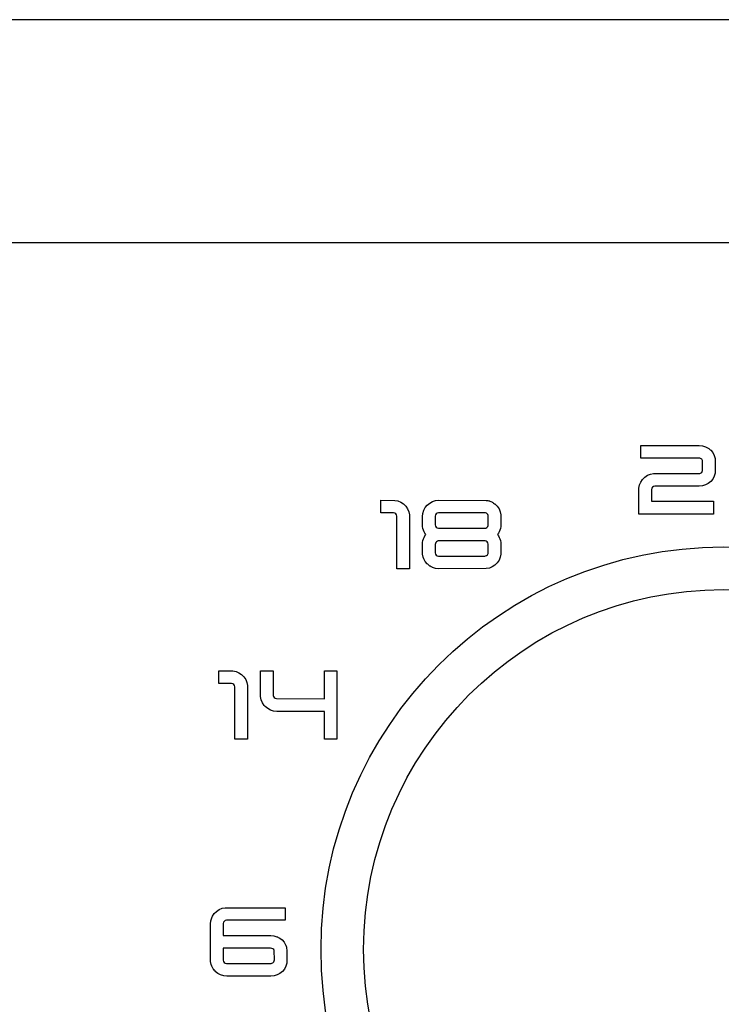
# Model space of a CAD drawing. Units: millimetres. Extents: x -231 to 251, y -47 to 59.
# Drawn here: x 11 to 27, y 36 to 59 of the extents above; entities that cross this region are included whole.
import ezdxf

# ---------------------------------------------------------------- set-up
doc = ezdxf.new("R2010")
doc.units = ezdxf.units.MM
doc.header["$MEASUREMENT"] = 0
doc.layers.add('layer 1', color=7, linetype='Continuous')

msp = doc.modelspace()

# ---------------------------------------------------------------- linework, layer by layer
for radius in [9.45, 8.45]:
    msp.add_circle((27.3281, 37.6573), radius)
at = {"layer": 'layer 1', "lineweight": 25}
for points in [[(246.3126, 59.4895), (246.3126, 59.4895), (-227.8041, 59.4895), (-227.8041, 59.4895)], [(-167.4028, 54.2596), (-167.4028, 54.2596), (187.9999, 54.2596), (187.9999, 54.2596)]]:
    msp.add_open_spline(points, degree=3, dxfattribs=at)
for points, knots in [([(27.0942, 48.1791), (27.0942, 48.1791), (25.6417, 48.1791), (25.6417, 48.1791), (25.6417, 48.1791), (25.6417, 48.1791), (25.6426, 48.4603), (25.6426, 48.4603), (25.6426, 48.4603), (25.6496, 48.5023), (25.6762, 48.5301), (25.7186, 48.5363), (25.7186, 48.5363), (25.7186, 48.5363), (26.7636, 48.5367), (26.7636, 48.5367), (26.7636, 48.5367), (26.7636, 48.5367), (26.837, 48.5438), (26.837, 48.5438), (26.837, 48.5438), (26.837, 48.5438), (26.9095, 48.5646), (26.9095, 48.5646), (26.9095, 48.5646), (26.9095, 48.5646), (26.9758, 48.5995), (26.9758, 48.5995), (26.9758, 48.5995), (26.9758, 48.5995), (27.0323, 48.6455), (27.0323, 48.6455), (27.0323, 48.6455), (27.0323, 48.6455), (27.0792, 48.7029), (27.0792, 48.7029), (27.0792, 48.7029), (27.0792, 48.7029), (27.1124, 48.7688), (27.1124, 48.7688), (27.1124, 48.7688), (27.1124, 48.7688), (27.1336, 48.8422), (27.1336, 48.8422), (27.1336, 48.8422), (27.1336, 48.8422), (27.1389, 48.9151), (27.1389, 48.9151), (27.1389, 48.9151), (27.1389, 48.9151), (27.1389, 49.1105), (27.1389, 49.1105), (27.1389, 49.1105), (27.1389, 49.1105), (27.1336, 49.1834), (27.1336, 49.1834), (27.1336, 49.1834), (27.1336, 49.1834), (27.1124, 49.2568), (27.1124, 49.2568), (27.1124, 49.2568), (27.1124, 49.2568), (27.0792, 49.3227), (27.0792, 49.3227), (27.0792, 49.3227), (27.0792, 49.3227), (27.0323, 49.3801), (27.0323, 49.3801), (27.0323, 49.3801), (27.0323, 49.3801), (26.9758, 49.427), (26.9758, 49.427), (26.9758, 49.427), (26.9758, 49.427), (26.9095, 49.4615), (26.9095, 49.4615), (26.9095, 49.4615), (26.9095, 49.4615), (26.8365, 49.4827), (26.8365, 49.4827), (26.8365, 49.4827), (26.8365, 49.4827), (26.7636, 49.4893), (26.7636, 49.4893), (26.7636, 49.4893), (26.7636, 49.4893), (25.3924, 49.4893), (25.3924, 49.4893), (25.3924, 49.4893), (25.3924, 49.4893), (25.3924, 49.1932), (25.3924, 49.1932), (25.3924, 49.1932), (25.3924, 49.1932), (26.7539, 49.1932), (26.7539, 49.1932), (26.7539, 49.1932), (26.7835, 49.1909), (26.7989, 49.1879), (26.8206, 49.1697), (26.8206, 49.1697), (26.8396, 49.1463), (26.8414, 49.1308), (26.8432, 49.1021), (26.8432, 49.1021), (26.8432, 49.1021), (26.8414, 48.8992), (26.8414, 48.8992), (26.8414, 48.8992), (26.8361, 48.8811), (26.8317, 48.8718), (26.8206, 48.8577), (26.8206, 48.8577), (26.7976, 48.8391), (26.7826, 48.8369), (26.7539, 48.8342), (26.7539, 48.8342), (26.7539, 48.8342), (25.6899, 48.8329), (25.6899, 48.8329), (25.6899, 48.8329), (25.6899, 48.8329), (25.6156, 48.8179), (25.6156, 48.8179), (25.6156, 48.8179), (25.6156, 48.8179), (25.5475, 48.7896), (25.5475, 48.7896), (25.5475, 48.7896), (25.5475, 48.7896), (25.4843, 48.748), (25.4843, 48.748), (25.4843, 48.748), (25.4843, 48.748), (25.4308, 48.6945), (25.4308, 48.6945), (25.4308, 48.6945), (25.4308, 48.6945), (25.3897, 48.6322), (25.3897, 48.6322), (25.3897, 48.6322), (25.3897, 48.6322), (25.361, 48.5633), (25.361, 48.5633), (25.361, 48.5633), (25.361, 48.5633), (25.346, 48.4899), (25.346, 48.4899), (25.346, 48.4899), (25.346, 48.4899), (25.3446, 47.8812), (25.3446, 47.8812), (25.3446, 47.8812), (25.3446, 47.8812), (27.0942, 47.8812), (27.0942, 47.8812), (27.0942, 47.8812), (27.0942, 47.8812), (27.0942, 48.1791), (27.0942, 48.1791)], [0, 0, 0, 0, 0.0243902, 0.0243902, 0.0243902, 0.0243903, 0.0487805, 0.0487805, 0.0487805, 0.0487805, 0.0731707, 0.0731707, 0.0731707, 0.0731707, 0.097561, 0.097561, 0.097561, 0.097561, 0.1219512, 0.1219512, 0.1219512, 0.1219512, 0.1463415, 0.1463415, 0.1463415, 0.1463415, 0.1707317, 0.1707317, 0.1707317, 0.1707317, 0.195122, 0.195122, 0.195122, 0.195122, 0.2195122, 0.2195122, 0.2195122, 0.2195122, 0.2439024, 0.2439024, 0.2439024, 0.2439024, 0.2682927, 0.2682927, 0.2682927, 0.2682927, 0.2926829, 0.2926829, 0.2926829, 0.2926829, 0.3170732, 0.3170732, 0.3170732, 0.3170732, 0.3414634, 0.3414634, 0.3414634, 0.3414634, 0.3658537, 0.3658537, 0.3658537, 0.3658537, 0.3902439, 0.3902439, 0.3902439, 0.3902439, 0.4146341, 0.4146341, 0.4146341, 0.4146342, 0.4390244, 0.4390244, 0.4390244, 0.4390244, 0.4634146, 0.4634146, 0.4634146, 0.4634146, 0.4878049, 0.4878049, 0.4878049, 0.4878049, 0.5121951, 0.5121951, 0.5121951, 0.5121951, 0.5365854, 0.5365854, 0.5365854, 0.5365854, 0.5609756, 0.5609756, 0.5609756, 0.5609756, 0.5853659, 0.5853659, 0.5853659, 0.5853659, 0.6097561, 0.6097561, 0.6097561, 0.6097561, 0.6341463, 0.6341463, 0.6341463, 0.6341464, 0.6585366, 0.6585366, 0.6585366, 0.6585366, 0.6829268, 0.6829268, 0.6829268, 0.6829268, 0.7073171, 0.7073171, 0.7073171, 0.7073171, 0.7317073, 0.7317073, 0.7317073, 0.7317073, 0.7560976, 0.7560976, 0.7560976, 0.7560976, 0.7804878, 0.7804878, 0.7804878, 0.7804878, 0.804878, 0.804878, 0.804878, 0.8048781, 0.8292683, 0.8292683, 0.8292683, 0.8292683, 0.8536585, 0.8536585, 0.8536585, 0.8536585, 0.8780488, 0.8780488, 0.8780488, 0.8780488, 0.902439, 0.902439, 0.902439, 0.902439, 0.9268293, 0.9268293, 0.9268293, 0.9268293, 0.9512195, 0.9512195, 0.9512195, 0.9512195, 1, 1, 1, 1]), ([(19.6348, 47.8825), (19.649, 47.8675), (19.6565, 47.8533), (19.6592, 47.8312), (19.6592, 47.8312), (19.6592, 47.8312), (19.6596, 46.5957), (19.6596, 46.5957), (19.6596, 46.5957), (19.6596, 46.5957), (19.9575, 46.5957), (19.9575, 46.5957), (19.9575, 46.5957), (19.9575, 46.5957), (19.9558, 47.8586), (19.9558, 47.8586), (19.9558, 47.8586), (19.9558, 47.8586), (19.9421, 47.9325), (19.9421, 47.9325), (19.9421, 47.9325), (19.9421, 47.9325), (19.9133, 48.001), (19.9133, 48.001), (19.9133, 48.001), (19.9133, 48.001), (19.8718, 48.0638), (19.8718, 48.0638), (19.8718, 48.0638), (19.8718, 48.0638), (19.8183, 48.1172), (19.8183, 48.1172), (19.8183, 48.1172), (19.8183, 48.1172), (19.7551, 48.1592), (19.7551, 48.1592), (19.7551, 48.1592), (19.7551, 48.1592), (19.6866, 48.1875), (19.6866, 48.1875), (19.6866, 48.1875), (19.6866, 48.1875), (19.6132, 48.2021), (19.6132, 48.2021), (19.6132, 48.2021), (19.6132, 48.2021), (19.2865, 48.2039), (19.2865, 48.2039), (19.2865, 48.2039), (19.2865, 48.2039), (19.2865, 47.9082), (19.2865, 47.9082), (19.2865, 47.9082), (19.2865, 47.9082), (19.5836, 47.9073), (19.5836, 47.9073), (19.5836, 47.9073), (19.6057, 47.9042), (19.6194, 47.8971), (19.6348, 47.8825)], [0, 0, 0, 0, 0.0625, 0.0625, 0.0625, 0.0625, 0.125, 0.125, 0.125, 0.125, 0.1875, 0.1875, 0.1875, 0.1875, 0.25, 0.25, 0.25, 0.25, 0.3125, 0.3125, 0.3125, 0.3125, 0.375, 0.375, 0.375, 0.375, 0.4375, 0.4375, 0.4375, 0.4375, 0.5, 0.5, 0.5, 0.5, 0.5625, 0.5625, 0.5625, 0.5625, 0.625, 0.625, 0.625, 0.625, 0.6875, 0.6875, 0.6875, 0.6875, 0.75, 0.75, 0.75, 0.75, 0.8125, 0.8125, 0.8125, 0.8125, 0.875, 0.875, 0.875, 0.875, 1, 1, 1, 1]), ([(22.0599, 46.7986), (22.0599, 46.7986), (22.089, 46.8676), (22.089, 46.8676), (22.089, 46.8676), (22.089, 46.8676), (22.1027, 46.9414), (22.1027, 46.9414), (22.1027, 46.9414), (22.1072, 47.0307), (22.1067, 47.1227), (22.1023, 47.2133), (22.1023, 47.2133), (22.1023, 47.2133), (22.0943, 47.2601), (22.0943, 47.2601), (22.0943, 47.2601), (22.0784, 47.311), (22.0599, 47.3578), (22.0254, 47.3998), (22.0254, 47.3998), (22.0599, 47.4418), (22.078, 47.4882), (22.0943, 47.5404), (22.0943, 47.5404), (22.0943, 47.5404), (22.1023, 47.5868), (22.1023, 47.5868), (22.1023, 47.5868), (22.1067, 47.6761), (22.1072, 47.768), (22.1027, 47.8586), (22.1027, 47.8586), (22.1027, 47.8586), (22.089, 47.9325), (22.089, 47.9325), (22.089, 47.9325), (22.089, 47.9325), (22.0599, 48.001), (22.0599, 48.001), (22.0599, 48.001), (22.0599, 48.001), (22.0179, 48.0638), (22.0179, 48.0638), (22.0179, 48.0638), (22.0179, 48.0638), (21.9644, 48.1172), (21.9644, 48.1172), (21.9644, 48.1172), (21.9644, 48.1172), (21.9021, 48.1592), (21.9021, 48.1592), (21.9021, 48.1592), (21.9021, 48.1592), (21.834, 48.1875), (21.834, 48.1875), (21.834, 48.1875), (21.834, 48.1875), (21.7597, 48.2021), (21.7597, 48.2021), (21.7597, 48.2021), (21.7597, 48.2021), (20.6431, 48.2039), (20.6431, 48.2039), (20.6431, 48.2039), (20.6431, 48.2039), (20.5706, 48.1968), (20.5706, 48.1968), (20.5706, 48.1968), (20.5706, 48.1968), (20.499, 48.1751), (20.499, 48.1751), (20.499, 48.1751), (20.499, 48.1751), (20.4336, 48.1398), (20.4336, 48.1398), (20.4336, 48.1398), (20.4336, 48.1398), (20.3753, 48.0916), (20.3753, 48.0916), (20.3753, 48.0916), (20.3753, 48.0916), (20.3271, 48.0337), (20.3271, 48.0337), (20.3271, 48.0337), (20.3271, 48.0337), (20.2917, 47.9678), (20.2917, 47.9678), (20.2917, 47.9678), (20.2917, 47.9678), (20.2701, 47.8958), (20.2701, 47.8958), (20.2701, 47.8958), (20.2701, 47.8958), (20.263, 47.8237), (20.263, 47.8237), (20.263, 47.8237), (20.263, 47.8237), (20.263, 47.631), (20.263, 47.631), (20.263, 47.631), (20.263, 47.631), (20.2656, 47.5859), (20.2656, 47.5859), (20.2656, 47.5859), (20.2656, 47.5859), (20.274, 47.5395), (20.274, 47.5395), (20.274, 47.5395), (20.2899, 47.4873), (20.3085, 47.4418), (20.343, 47.3998), (20.343, 47.3998), (20.3085, 47.3578), (20.2899, 47.3114), (20.274, 47.2606), (20.274, 47.2606), (20.274, 47.2606), (20.2656, 47.2137), (20.2656, 47.2137), (20.2656, 47.2137), (20.2656, 47.2137), (20.263, 47.1691), (20.263, 47.1691), (20.263, 47.1691), (20.263, 47.1691), (20.2647, 46.941), (20.2647, 46.941), (20.2647, 46.941), (20.2647, 46.941), (20.2789, 46.8676), (20.2789, 46.8676), (20.2789, 46.8676), (20.2789, 46.8676), (20.2917, 46.8318), (20.2917, 46.8318), (20.2917, 46.8318), (20.2917, 46.8318), (20.3271, 46.7664), (20.3271, 46.7664), (20.3271, 46.7664), (20.3271, 46.7664), (20.3753, 46.708), (20.3753, 46.708), (20.3753, 46.708), (20.3753, 46.708), (20.4336, 46.6603), (20.4336, 46.6603), (20.4336, 46.6603), (20.4336, 46.6603), (20.499, 46.6245), (20.499, 46.6245), (20.499, 46.6245), (20.499, 46.6245), (20.5706, 46.6033), (20.5706, 46.6033), (20.5706, 46.6033), (20.5706, 46.6033), (20.6431, 46.5957), (20.6431, 46.5957), (20.6431, 46.5957), (20.6431, 46.5957), (21.7602, 46.598), (21.7602, 46.598), (21.7602, 46.598), (21.7602, 46.598), (21.834, 46.6125), (21.834, 46.6125), (21.834, 46.6125), (21.834, 46.6125), (21.9021, 46.6413), (21.9021, 46.6413), (21.9021, 46.6413), (21.9021, 46.6413), (21.9644, 46.6824), (21.9644, 46.6824), (21.9644, 46.6824), (21.9644, 46.6824), (22.0179, 46.7359), (22.0179, 46.7359), (22.0179, 46.7359), (22.0179, 46.7359), (22.0599, 46.7986), (22.0599, 46.7986)], [0, 0, 0, 0, 0.0212766, 0.0212766, 0.0212766, 0.0212766, 0.0425532, 0.0425532, 0.0425532, 0.0425532, 0.0638298, 0.0638298, 0.0638298, 0.0638298, 0.0851064, 0.0851064, 0.0851064, 0.0851064, 0.106383, 0.106383, 0.106383, 0.106383, 0.1276596, 0.1276596, 0.1276596, 0.1276596, 0.1489362, 0.1489362, 0.1489362, 0.1489362, 0.1702128, 0.1702128, 0.1702128, 0.1702128, 0.1914894, 0.1914894, 0.1914894, 0.1914894, 0.212766, 0.212766, 0.212766, 0.212766, 0.2340426, 0.2340426, 0.2340426, 0.2340426, 0.2553191, 0.2553191, 0.2553191, 0.2553192, 0.2765957, 0.2765957, 0.2765957, 0.2765958, 0.2978723, 0.2978723, 0.2978723, 0.2978724, 0.3191489, 0.3191489, 0.3191489, 0.3191489, 0.3404255, 0.3404255, 0.3404255, 0.3404255, 0.3617021, 0.3617021, 0.3617021, 0.3617021, 0.3829787, 0.3829787, 0.3829787, 0.3829787, 0.4042553, 0.4042553, 0.4042553, 0.4042553, 0.4255319, 0.4255319, 0.4255319, 0.4255319, 0.4468085, 0.4468085, 0.4468085, 0.4468085, 0.4680851, 0.4680851, 0.4680851, 0.4680851, 0.4893617, 0.4893617, 0.4893617, 0.4893617, 0.5106383, 0.5106383, 0.5106383, 0.5106383, 0.5319149, 0.5319149, 0.5319149, 0.5319149, 0.5531915, 0.5531915, 0.5531915, 0.5531915, 0.5744681, 0.5744681, 0.5744681, 0.5744681, 0.5957447, 0.5957447, 0.5957447, 0.5957447, 0.6170213, 0.6170213, 0.6170213, 0.6170213, 0.6382979, 0.6382979, 0.6382979, 0.6382979, 0.6595745, 0.6595745, 0.6595745, 0.6595745, 0.6808511, 0.6808511, 0.6808511, 0.6808511, 0.7021277, 0.7021277, 0.7021277, 0.7021277, 0.7234043, 0.7234043, 0.7234043, 0.7234043, 0.7446809, 0.7446809, 0.7446809, 0.7446809, 0.7659574, 0.7659574, 0.7659574, 0.7659575, 0.787234, 0.787234, 0.787234, 0.7872341, 0.8085106, 0.8085106, 0.8085106, 0.8085106, 0.8297872, 0.8297872, 0.8297872, 0.8297872, 0.8510638, 0.8510638, 0.8510638, 0.8510638, 0.8723404, 0.8723404, 0.8723404, 0.8723404, 0.893617, 0.893617, 0.893617, 0.893617, 0.9148936, 0.9148936, 0.9148936, 0.9148936, 0.9361702, 0.9361702, 0.9361702, 0.9361702, 0.9574468, 0.9574468, 0.9574468, 0.9574468, 1, 1, 1, 1]), ([(20.5605, 47.6363), (20.5605, 47.6363), (20.5609, 47.8308), (20.5609, 47.8308), (20.5609, 47.8308), (20.5675, 47.8737), (20.5945, 47.9011), (20.6374, 47.9073), (20.6374, 47.9073), (20.6374, 47.9073), (21.7199, 47.9082), (21.7199, 47.9082), (21.7199, 47.9082), (21.7531, 47.9068), (21.7756, 47.8949), (21.7946, 47.8688), (21.7946, 47.8688), (21.8052, 47.8516), (21.8083, 47.8383), (21.8083, 47.8189), (21.8083, 47.8189), (21.8083, 47.8189), (21.8061, 47.6133), (21.8061, 47.6133), (21.8061, 47.6133), (21.7995, 47.5894), (21.7933, 47.5788), (21.7739, 47.5629), (21.7739, 47.5629), (21.754, 47.5523), (21.7412, 47.5505), (21.7173, 47.5483), (21.7173, 47.5483), (21.7173, 47.5483), (20.6378, 47.5492), (20.6378, 47.5492), (20.6378, 47.5492), (20.5949, 47.5559), (20.568, 47.5819), (20.5609, 47.6257), (20.5609, 47.6257), (20.5609, 47.6257), (20.5605, 47.6363), (20.5605, 47.6363)], [0, 0, 0, 0, 0.0833333, 0.0833333, 0.0833333, 0.0833333, 0.1666667, 0.1666667, 0.1666667, 0.1666667, 0.25, 0.25, 0.25, 0.25, 0.3333333, 0.3333333, 0.3333333, 0.3333333, 0.4166667, 0.4166667, 0.4166667, 0.4166667, 0.5, 0.5, 0.5, 0.5, 0.5833333, 0.5833333, 0.5833333, 0.5833333, 0.6666667, 0.6666667, 0.6666667, 0.6666667, 0.75, 0.75, 0.75, 0.75, 0.8333333, 0.8333333, 0.8333333, 0.8333333, 1, 1, 1, 1]), ([(20.5605, 47.1638), (20.5627, 47.2018), (20.5764, 47.2279), (20.6126, 47.2447), (20.6126, 47.2447), (20.6241, 47.2491), (20.6352, 47.2504), (20.6476, 47.2508), (20.6476, 47.2508), (20.6476, 47.2508), (21.7314, 47.2504), (21.7314, 47.2504), (21.7314, 47.2504), (21.7743, 47.2447), (21.8022, 47.2159), (21.8083, 47.1753), (21.8083, 47.1753), (21.8083, 47.1753), (21.8083, 46.9812), (21.8083, 46.9812), (21.8083, 46.9812), (21.8066, 46.937), (21.784, 46.9056), (21.7398, 46.8954), (21.7398, 46.8954), (21.7398, 46.8954), (21.7199, 46.8937), (21.7199, 46.8937), (21.7199, 46.8937), (21.7199, 46.8937), (20.6374, 46.8941), (20.6374, 46.8941), (20.6374, 46.8941), (20.5954, 46.9003), (20.5671, 46.9255), (20.5609, 46.9697), (20.5609, 46.9697), (20.5609, 46.9697), (20.5605, 47.1638), (20.5605, 47.1638)], [0, 0, 0, 0, 0.0909091, 0.0909091, 0.0909091, 0.0909091, 0.1818182, 0.1818182, 0.1818182, 0.1818182, 0.2727273, 0.2727273, 0.2727273, 0.2727273, 0.3636364, 0.3636364, 0.3636364, 0.3636364, 0.4545455, 0.4545455, 0.4545455, 0.4545455, 0.5454545, 0.5454545, 0.5454545, 0.5454546, 0.6363636, 0.6363636, 0.6363636, 0.6363636, 0.7272727, 0.7272727, 0.7272727, 0.7272727, 0.8181818, 0.8181818, 0.8181818, 0.8181818, 1, 1, 1, 1]), ([(15.8307, 43.8785), (15.8448, 43.8626), (15.8519, 43.8485), (15.855, 43.8264), (15.855, 43.8264), (15.855, 43.8264), (15.855, 42.5918), (15.855, 42.5918), (15.855, 42.5918), (15.855, 42.5918), (16.1534, 42.5918), (16.1534, 42.5918), (16.1534, 42.5918), (16.1534, 42.5918), (16.1516, 43.8547), (16.1516, 43.8547), (16.1516, 43.8547), (16.1516, 43.8547), (16.1366, 43.9285), (16.1366, 43.9285), (16.1366, 43.9285), (16.1366, 43.9285), (16.1087, 43.9974), (16.1087, 43.9974), (16.1087, 43.9974), (16.1087, 43.9974), (16.0663, 44.0598), (16.0663, 44.0598), (16.0663, 44.0598), (16.0663, 44.0598), (16.0132, 44.1128), (16.0132, 44.1128), (16.0132, 44.1128), (16.0132, 44.1128), (15.9509, 44.1553), (15.9509, 44.1553), (15.9509, 44.1553), (15.9509, 44.1553), (15.8815, 44.1835), (15.8815, 44.1835), (15.8815, 44.1835), (15.8815, 44.1835), (15.8072, 44.1981), (15.8072, 44.1981), (15.8072, 44.1981), (15.8072, 44.1981), (15.481, 44.1995), (15.481, 44.1995), (15.481, 44.1995), (15.481, 44.1995), (15.481, 43.9042), (15.481, 43.9042), (15.481, 43.9042), (15.481, 43.9042), (15.7789, 43.9033), (15.7789, 43.9033), (15.7789, 43.9033), (15.8011, 43.8998), (15.8152, 43.8927), (15.8307, 43.8785)], [0, 0, 0, 0, 0.0625, 0.0625, 0.0625, 0.0625, 0.125, 0.125, 0.125, 0.125, 0.1875, 0.1875, 0.1875, 0.1875, 0.25, 0.25, 0.25, 0.25, 0.3125, 0.3125, 0.3125, 0.3125, 0.375, 0.375, 0.375, 0.375, 0.4375, 0.4375, 0.4375, 0.4375, 0.5, 0.5, 0.5, 0.5, 0.5625, 0.5625, 0.5625, 0.5625, 0.625, 0.625, 0.625, 0.625, 0.6875, 0.6875, 0.6875, 0.6875, 0.75, 0.75, 0.75, 0.75, 0.8125, 0.8125, 0.8125, 0.8125, 0.875, 0.875, 0.875, 0.875, 1, 1, 1, 1]), ([(16.8385, 43.2469), (16.8385, 43.2469), (17.9569, 43.2469), (17.9569, 43.2469), (17.9569, 43.2469), (17.9569, 43.2469), (17.9569, 42.5918), (17.9569, 42.5918), (17.9569, 42.5918), (17.9569, 42.5918), (18.2526, 42.5918), (18.2526, 42.5918), (18.2526, 42.5918), (18.2526, 42.5918), (18.2526, 44.1995), (18.2526, 44.1995), (18.2526, 44.1995), (18.2526, 44.1995), (17.9569, 44.1995), (17.9569, 44.1995), (17.9569, 44.1995), (17.9569, 44.1995), (17.9569, 43.5444), (17.9569, 43.5444), (17.9569, 43.5444), (17.9569, 43.5444), (16.8323, 43.5452), (16.8323, 43.5452), (16.8323, 43.5452), (16.7903, 43.5519), (16.7634, 43.578), (16.7559, 43.6217), (16.7559, 43.6217), (16.7559, 43.6217), (16.7559, 44.1995), (16.7559, 44.1995), (16.7559, 44.1995), (16.7559, 44.1995), (16.4584, 44.1995), (16.4584, 44.1995), (16.4584, 44.1995), (16.4584, 44.1995), (16.4601, 43.5921), (16.4601, 43.5921), (16.4601, 43.5921), (16.4601, 43.5921), (16.4747, 43.5187), (16.4747, 43.5187), (16.4747, 43.5187), (16.4747, 43.5187), (16.5026, 43.4498), (16.5026, 43.4498), (16.5026, 43.4498), (16.5026, 43.4498), (16.5446, 43.3879), (16.5446, 43.3879), (16.5446, 43.3879), (16.5446, 43.3879), (16.5693, 43.3591), (16.5693, 43.3591), (16.5693, 43.3591), (16.5693, 43.3591), (16.6277, 43.311), (16.6277, 43.311), (16.6277, 43.311), (16.6277, 43.311), (16.694, 43.2756), (16.694, 43.2756), (16.694, 43.2756), (16.694, 43.2756), (16.7656, 43.2539), (16.7656, 43.2539), (16.7656, 43.2539), (16.7656, 43.2539), (16.8385, 43.2469), (16.8385, 43.2469)], [0, 0, 0, 0, 0.05, 0.05, 0.05, 0.05, 0.1, 0.1, 0.1, 0.1, 0.15, 0.15, 0.15, 0.15, 0.2, 0.2, 0.2, 0.2, 0.25, 0.25, 0.25, 0.25, 0.3, 0.3, 0.3, 0.3, 0.35, 0.35, 0.35, 0.35, 0.4, 0.4, 0.4, 0.4, 0.45, 0.45, 0.45, 0.45, 0.5, 0.5, 0.5, 0.5, 0.55, 0.55, 0.55, 0.55, 0.6, 0.6, 0.6, 0.6, 0.65, 0.65, 0.65, 0.65, 0.7, 0.7, 0.7, 0.7, 0.75, 0.75, 0.75, 0.75, 0.8, 0.8, 0.8, 0.8, 0.85, 0.85, 0.85, 0.85, 0.9, 0.9, 0.9, 0.9, 1, 1, 1, 1]), ([(17.079, 37.4075), (17.079, 37.4075), (17.079, 37.6281), (17.079, 37.6281), (17.079, 37.6281), (17.079, 37.6281), (17.0715, 37.6966), (17.0715, 37.6966), (17.0715, 37.6966), (17.0715, 37.6966), (17.0472, 37.7656), (17.0472, 37.7656), (17.0472, 37.7656), (17.0472, 37.7656), (17.0118, 37.827), (17.0118, 37.827), (17.0118, 37.827), (17.0118, 37.827), (16.9641, 37.8796), (16.9641, 37.8796), (16.9641, 37.8796), (16.9641, 37.8796), (16.9079, 37.923), (16.9079, 37.923), (16.9079, 37.923), (16.9079, 37.923), (16.8434, 37.9552), (16.8434, 37.9552), (16.8434, 37.9552), (16.8434, 37.9552), (16.7722, 37.976), (16.7722, 37.976), (16.7722, 37.976), (16.7722, 37.976), (16.7024, 37.9822), (16.7024, 37.9822), (16.7024, 37.9822), (16.7024, 37.9822), (15.5818, 37.9822), (15.5818, 37.9822), (15.5818, 37.9822), (15.5818, 37.9822), (15.5822, 38.2638), (15.5822, 38.2638), (15.5822, 38.2638), (15.5875, 38.3062), (15.6154, 38.3345), (15.6578, 38.3407), (15.6578, 38.3407), (15.6578, 38.3407), (17.033, 38.3411), (17.033, 38.3411), (17.033, 38.3411), (17.033, 38.3411), (17.033, 38.6369), (17.033, 38.6369), (17.033, 38.6369), (17.033, 38.6369), (15.6295, 38.6355), (15.6295, 38.6355), (15.6295, 38.6355), (15.6295, 38.6355), (15.5557, 38.6214), (15.5557, 38.6214), (15.5557, 38.6214), (15.5557, 38.6214), (15.4863, 38.5927), (15.4863, 38.5927), (15.4863, 38.5927), (15.4863, 38.5927), (15.424, 38.5507), (15.424, 38.5507), (15.424, 38.5507), (15.424, 38.5507), (15.3709, 38.4976), (15.3709, 38.4976), (15.3709, 38.4976), (15.3709, 38.4976), (15.3285, 38.4348), (15.3285, 38.4348), (15.3285, 38.4348), (15.3285, 38.4348), (15.3122, 38.4012), (15.3122, 38.4012), (15.3122, 38.4012), (15.3122, 38.4012), (15.2909, 38.3292), (15.2909, 38.3292), (15.2909, 38.3292), (15.2909, 38.3292), (15.2834, 38.2567), (15.2834, 38.2567), (15.2834, 38.2567), (15.2834, 38.2567), (15.2856, 37.3744), (15.2856, 37.3744), (15.2856, 37.3744), (15.2856, 37.3744), (15.2998, 37.301), (15.2998, 37.301), (15.2998, 37.301), (15.2998, 37.301), (15.3122, 37.2652), (15.3122, 37.2652), (15.3122, 37.2652), (15.3122, 37.2652), (15.3475, 37.1998), (15.3475, 37.1998), (15.3475, 37.1998), (15.3475, 37.1998), (15.3957, 37.1414), (15.3957, 37.1414), (15.3957, 37.1414), (15.3957, 37.1414), (15.4545, 37.0933), (15.4545, 37.0933), (15.4545, 37.0933), (15.4545, 37.0933), (15.5204, 37.0579), (15.5204, 37.0579), (15.5204, 37.0579), (15.5204, 37.0579), (15.592, 37.0367), (15.592, 37.0367), (15.592, 37.0367), (15.592, 37.0367), (15.6645, 37.0292), (15.6645, 37.0292), (15.6645, 37.0292), (15.6645, 37.0292), (16.7024, 37.0292), (16.7024, 37.0292), (16.7024, 37.0292), (16.7024, 37.0292), (16.7753, 37.0367), (16.7753, 37.0367), (16.7753, 37.0367), (16.7753, 37.0367), (16.8487, 37.0575), (16.8487, 37.0575), (16.8487, 37.0575), (16.8487, 37.0575), (16.9141, 37.0919), (16.9141, 37.0919), (16.9141, 37.0919), (16.9141, 37.0919), (16.9707, 37.1383), (16.9707, 37.1383), (16.9707, 37.1383), (16.9707, 37.1383), (17.018, 37.1958), (17.018, 37.1958), (17.018, 37.1958), (17.018, 37.1958), (17.0516, 37.2617), (17.0516, 37.2617), (17.0516, 37.2617), (17.0516, 37.2617), (17.0719, 37.3346), (17.0719, 37.3346), (17.0719, 37.3346), (17.0719, 37.3346), (17.079, 37.4075), (17.079, 37.4075)], [0, 0, 0, 0, 0.0238095, 0.0238095, 0.0238095, 0.0238095, 0.047619, 0.047619, 0.047619, 0.0476191, 0.0714286, 0.0714286, 0.0714286, 0.0714286, 0.0952381, 0.0952381, 0.0952381, 0.0952381, 0.1190476, 0.1190476, 0.1190476, 0.1190476, 0.1428571, 0.1428571, 0.1428571, 0.1428572, 0.1666667, 0.1666667, 0.1666667, 0.1666667, 0.1904762, 0.1904762, 0.1904762, 0.1904762, 0.2142857, 0.2142857, 0.2142857, 0.2142857, 0.2380952, 0.2380952, 0.2380952, 0.2380952, 0.2619048, 0.2619048, 0.2619048, 0.2619048, 0.2857143, 0.2857143, 0.2857143, 0.2857143, 0.3095238, 0.3095238, 0.3095238, 0.3095238, 0.3333333, 0.3333333, 0.3333333, 0.3333333, 0.3571429, 0.3571429, 0.3571429, 0.3571429, 0.3809524, 0.3809524, 0.3809524, 0.3809524, 0.4047619, 0.4047619, 0.4047619, 0.4047619, 0.4285714, 0.4285714, 0.4285714, 0.4285714, 0.452381, 0.452381, 0.452381, 0.452381, 0.4761905, 0.4761905, 0.4761905, 0.4761905, 0.5, 0.5, 0.5, 0.5, 0.5238095, 0.5238095, 0.5238095, 0.5238095, 0.547619, 0.547619, 0.547619, 0.5476191, 0.5714286, 0.5714286, 0.5714286, 0.5714286, 0.5952381, 0.5952381, 0.5952381, 0.5952381, 0.6190476, 0.6190476, 0.6190476, 0.6190476, 0.6428571, 0.6428571, 0.6428571, 0.6428572, 0.6666667, 0.6666667, 0.6666667, 0.6666667, 0.6904762, 0.6904762, 0.6904762, 0.6904762, 0.7142857, 0.7142857, 0.7142857, 0.7142857, 0.7380952, 0.7380952, 0.7380952, 0.7380952, 0.7619048, 0.7619048, 0.7619048, 0.7619048, 0.7857143, 0.7857143, 0.7857143, 0.7857143, 0.8095238, 0.8095238, 0.8095238, 0.8095238, 0.8333333, 0.8333333, 0.8333333, 0.8333333, 0.8571429, 0.8571429, 0.8571429, 0.8571429, 0.8809524, 0.8809524, 0.8809524, 0.8809524, 0.9047619, 0.9047619, 0.9047619, 0.9047619, 0.9285714, 0.9285714, 0.9285714, 0.9285714, 0.952381, 0.952381, 0.952381, 0.952381, 1, 1, 1, 1]), ([(15.5818, 37.6843), (15.5818, 37.6843), (16.6926, 37.6843), (16.6926, 37.6843), (16.6926, 37.6843), (16.7315, 37.6812), (16.7669, 37.6714), (16.7806, 37.6325), (16.7806, 37.6325), (16.7806, 37.6325), (16.7824, 37.4142), (16.7824, 37.4142), (16.7824, 37.4142), (16.7815, 37.3744), (16.762, 37.3452), (16.7231, 37.3311), (16.7231, 37.3311), (16.7134, 37.3289), (16.705, 37.3275), (16.6944, 37.3275), (16.6944, 37.3275), (16.6944, 37.3275), (15.6569, 37.3275), (15.6569, 37.3275), (15.6569, 37.3275), (15.6145, 37.3328), (15.588, 37.362), (15.5822, 37.4036), (15.5822, 37.4036), (15.5822, 37.4036), (15.5818, 37.6843), (15.5818, 37.6843)], [0, 0, 0, 0, 0.1111111, 0.1111111, 0.1111111, 0.1111111, 0.2222222, 0.2222222, 0.2222222, 0.2222222, 0.3333333, 0.3333333, 0.3333333, 0.3333333, 0.4444444, 0.4444444, 0.4444444, 0.4444445, 0.5555556, 0.5555556, 0.5555556, 0.5555556, 0.6666667, 0.6666667, 0.6666667, 0.6666667, 0.7777778, 0.7777778, 0.7777778, 0.7777778, 1, 1, 1, 1])]:
    msp.add_open_spline(points, degree=3, knots=knots, dxfattribs=at)

doc.saveas('drawing.dxf')
